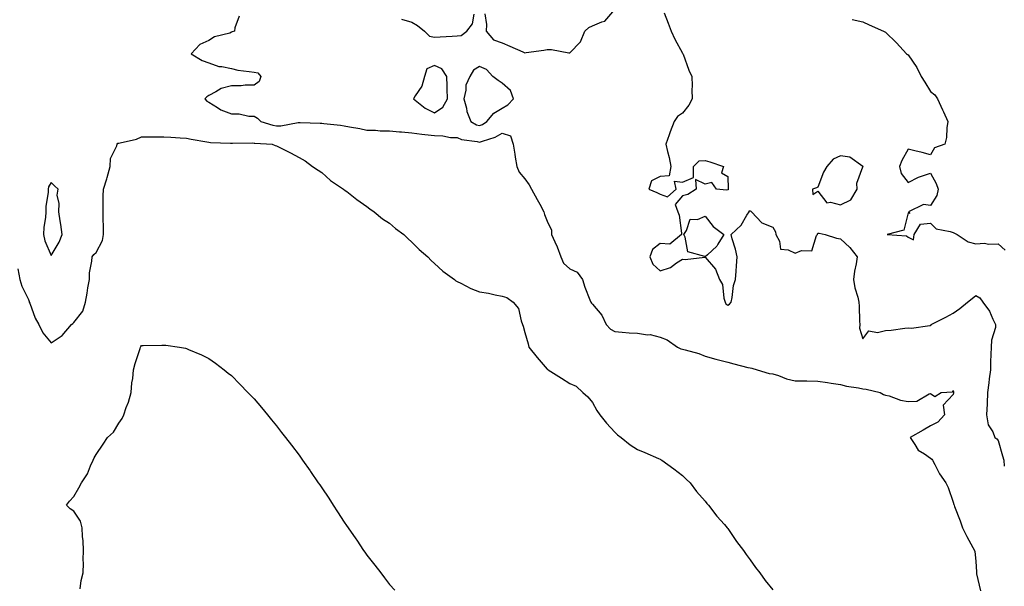
# Model space of a CAD drawing. Units: inches. Extents: x 963203 to 965843, y 7337498 to 7340138.
# Drawn here: x 964494 to 964931, y 7339636 to 7339887 of the extents above; entities that cross this region are included whole.
import ezdxf

# ---------------------------------------------------------------- set-up
doc = ezdxf.new("R2010")
doc.units = ezdxf.units.IN
doc.header["$MEASUREMENT"] = 0
doc.layers.add('Contour_96327337', color=7, linetype='Continuous', true_color=0xf31dd0)

msp = doc.modelspace()

# ---------------------------------------------------------------- linework, layer by layer
at = {"layer": 'Contour_96327337'}
for points in [[(964663.45, 7339887.32, 3291), (964668.05, 7339885.95, 3291), (964670.56, 7339884.43, 3291), (964673.67, 7339881.92, 3291), (964675.79, 7339879.66, 3291), (964678.05, 7339879.35, 3291), (964680.49, 7339879.48, 3291), (964685.87, 7339879.75, 3291), (964688.05, 7339879.86, 3291), (964689.9, 7339880.08, 3291), (964692.4, 7339881.92, 3291), (964694.85, 7339885.12, 3291), (964695.57, 7339889.44, 3291)], [(964700.34, 7339889.63, 3291), (964701.09, 7339884.96, 3291), (964700.91, 7339881.92, 3291), (964704.2, 7339878.07, 3291), (964708.05, 7339876.81, 3291), (964711.4, 7339875.27, 3291), (964717.21, 7339872.76, 3291), (964718.05, 7339872.39, 3291), (964718.64, 7339872.51, 3291), (964726.53, 7339873.45, 3291), (964728.05, 7339873.83, 3291), (964729.98, 7339873.86, 3291), (964737.57, 7339872.4, 3291), (964738.05, 7339872.41, 3291), (964742.73, 7339877.24, 3291), (964744.74, 7339881.92, 3291), (964746.49, 7339883.49, 3291), (964748.05, 7339884.25, 3291), (964752.2, 7339886.07, 3291), (964753.64, 7339886.33, 3291), (964758.05, 7339891.51, 3291)], [(964779.94, 7339890.02, 3291), (964781.61, 7339885.48, 3291), (964783.05, 7339881.92, 3291), (964784.57, 7339878.44, 3291), (964788.05, 7339872.16, 3291), (964788.19, 7339871.92, 3291), (964788.27, 7339871.69, 3291), (964790.84, 7339864.71, 3291), (964792.19, 7339861.92, 3291), (964792.32, 7339857.66, 3291), (964792.13, 7339856, 3291), (964792.3, 7339851.92, 3291), (964790.89, 7339849.08, 3291), (964788.05, 7339845.55, 3291), (964785.86, 7339844.1, 3291), (964784.36, 7339841.92, 3291), (964782.59, 7339837.37, 3291), (964782.1, 7339835.98, 3291), (964780.64, 7339831.92, 3291), (964781.36, 7339828.61, 3291), (964782.13, 7339826, 3291), (964782.85, 7339821.92, 3291), (964782.18, 7339817.79, 3291), (964778.05, 7339817.49, 3291), (964774.32, 7339815.66, 3291), (964773.05, 7339811.92, 3291), (964776.63, 7339810.5, 3291), (964778.05, 7339809.71, 3291), (964781.39, 7339808.58, 3291), (964785.24, 7339811.92, 3291), (964784.54, 7339815.43, 3291), (964788.05, 7339815.05, 3291), (964792.83, 7339817.14, 3291), (964792.93, 7339821.92, 3291), (964795.47, 7339824.5, 3291), (964798.05, 7339824.64, 3291), (964800.15, 7339824.02, 3291), (964806.26, 7339821.92, 3291), (964805.38, 7339819.25, 3291), (964808.05, 7339817.55, 3291), (964808.25, 7339812.12, 3291), (964808.25, 7339811.92, 3291), (964808.28, 7339811.69, 3291), (964808.05, 7339811.65, 3291), (964807.59, 7339811.47, 3291), (964803.13, 7339811.92, 3291), (964801.07, 7339814.94, 3291), (964798.05, 7339814.17, 3291), (964793.72, 7339816.25, 3291), (964794.05, 7339811.92, 3291), (964790.38, 7339809.59, 3291), (964788.05, 7339808.94, 3291), (964784.8, 7339805.17, 3291), (964785.98, 7339801.92, 3291), (964786.49, 7339800.35, 3291), (964787.51, 7339792.46, 3291), (964787.64, 7339791.92, 3291), (964782.34, 7339787.63, 3291), (964778.05, 7339787.92, 3291), (964774.72, 7339785.26, 3291), (964773.57, 7339781.92, 3291), (964774.8, 7339778.66, 3291), (964778.05, 7339775.7, 3291), (964782.72, 7339777.25, 3291), (964785.41, 7339779.28, 3291), (964788.05, 7339780.98, 3291), (964789.17, 7339780.8, 3291), (964797.99, 7339781.86, 3291), (964798.05, 7339781.84, 3291), (964802.63, 7339776.5, 3291), (964804.38, 7339771.92, 3291), (964805.78, 7339769.65, 3291), (964806.35, 7339763.62, 3291), (964806.89, 7339761.92, 3291), (964807.28, 7339761.15, 3291), (964808.05, 7339760.57, 3291), (964808.9, 7339761.07, 3291), (964809.61, 7339761.92, 3291), (964810.08, 7339763.96, 3291), (964810.67, 7339769.3, 3291), (964811.52, 7339771.92, 3291), (964811.75, 7339775.62, 3291), (964812.01, 7339777.96, 3291), (964812.24, 7339781.92, 3291), (964811.49, 7339785.36, 3291), (964810.05, 7339789.92, 3291), (964809.54, 7339791.92, 3291), (964814.03, 7339795.95, 3291), (964816.53, 7339800.39, 3291), (964817.52, 7339801.92, 3291), (964817.6, 7339802.36, 3291), (964818.05, 7339802.31, 3291), (964818.31, 7339802.18, 3291), (964818.62, 7339801.92, 3291), (964823.18, 7339797.04, 3291), (964828.05, 7339795.14, 3291), (964829.23, 7339793.1, 3291), (964829.39, 7339791.92, 3291), (964831, 7339788.97, 3291), (964831.44, 7339785.3, 3291), (964834.85, 7339785.12, 3291), (964838.05, 7339783.53, 3291), (964840.82, 7339784.7, 3291), (964845.37, 7339784.6, 3291), (964847.48, 7339791.35, 3291), (964847.85, 7339791.92, 3291), (964847.87, 7339792.09, 3291), (964848.05, 7339792.39, 3291), (964848.57, 7339792.44, 3291), (964851.21, 7339791.92, 3291), (964856.32, 7339790.19, 3291), (964858.05, 7339789.89, 3291), (964862.28, 7339786.14, 3291), (964865.48, 7339781.92, 3291), (964865.05, 7339778.92, 3291), (964864.3, 7339775.67, 3291), (964863.87, 7339771.92, 3291), (964864.4, 7339768.27, 3291), (964865.82, 7339764.15, 3291), (964866.28, 7339761.92, 3291), (964866.3, 7339760.17, 3291), (964866.57, 7339753.4, 3291), (964866.59, 7339751.92, 3291), (964866.56, 7339750.43, 3291), (964868.05, 7339745.59, 3291), (964870.72, 7339749.25, 3291), (964874.55, 7339748.43, 3291), (964878.05, 7339749.38, 3291), (964880.52, 7339749.45, 3291), (964886.54, 7339750.41, 3291), (964888.05, 7339750.46, 3291), (964889.58, 7339750.39, 3291), (964897.65, 7339751.52, 3291), (964898.05, 7339751.5, 3291), (964898.23, 7339751.74, 3291), (964898.36, 7339751.92, 3291), (964904.77, 7339755.2, 3291), (964908.05, 7339757.08, 3291), (964910.93, 7339759.03, 3291), (964914.39, 7339761.92, 3291), (964916.41, 7339763.57, 3291), (964918.05, 7339764.9, 3291), (964919.94, 7339763.82, 3291), (964921.21, 7339761.92, 3291), (964924.09, 7339757.96, 3291), (964925.64, 7339754.34, 3291), (964926.87, 7339751.92, 3291), (964926.78, 7339750.65, 3291), (964924.97, 7339745, 3291), (964924.86, 7339741.92, 3291), (964924.8, 7339738.67, 3291), (964924.59, 7339735.38, 3291), (964924.53, 7339731.92, 3291), (964923.99, 7339727.86, 3291), (964923.88, 7339726.09, 3291), (964923.22, 7339721.92, 3291), (964923.08, 7339716.95, 3291), (964923.09, 7339716.88, 3291), (964922.87, 7339711.92, 3291), (964923.62, 7339707.49, 3291), (964925.59, 7339704.38, 3291), (964926.55, 7339701.92, 3291), (964927.43, 7339701.3, 3291), (964928.05, 7339700.63, 3291), (964929.99, 7339693.86, 3291), (964930.49, 7339691.92, 3291), (964930.73, 7339689.24, 3291)], [(964591.42, 7339888.55, 3290), (964589.52, 7339883.39, 3290), (964589.38, 7339881.92, 3290), (964588.39, 7339881.58, 3290), (964588.05, 7339881.44, 3290), (964587.24, 7339881.11, 3290), (964580.54, 7339879.43, 3290), (964578.05, 7339877.79, 3290), (964573.97, 7339876, 3290), (964570.15, 7339871.92, 3290), (964575.08, 7339868.95, 3290), (964578.05, 7339867.87, 3290), (964582.44, 7339866.31, 3290), (964583.67, 7339866.29, 3290), (964588.05, 7339865.36, 3290), (964590.86, 7339864.73, 3290), (964595.83, 7339864.14, 3290), (964598.05, 7339863.72, 3290), (964599.67, 7339863.55, 3290), (964601.1, 7339861.92, 3290), (964600.26, 7339859.71, 3290), (964598.05, 7339857.94, 3290), (964594.14, 7339858.01, 3290), (964592.31, 7339857.66, 3290), (964588.05, 7339857.71, 3290), (964583.45, 7339856.52, 3290), (964581.15, 7339855.02, 3290), (964578.05, 7339853.48, 3290), (964577.06, 7339852.9, 3290), (964576.26, 7339851.92, 3290), (964577.1, 7339850.97, 3290), (964578.05, 7339850.44, 3290), (964581.85, 7339848.13, 3290), (964583.26, 7339847.13, 3290), (964588.05, 7339845.3, 3290), (964591.45, 7339845.31, 3290), (964595.75, 7339844.22, 3290), (964598.05, 7339844.24, 3290), (964599.52, 7339843.4, 3290), (964601.1, 7339841.92, 3290), (964606.35, 7339840.22, 3290), (964608.05, 7339839.94, 3290), (964609.92, 7339840.05, 3290), (964617.53, 7339841.41, 3290), (964618.05, 7339841.44, 3290), (964618.55, 7339841.42, 3290), (964627.29, 7339841.16, 3290), (964628.05, 7339841.12, 3290), (964628.95, 7339841.02, 3290), (964636.35, 7339840.23, 3290), (964638.05, 7339840.04, 3290), (964640.39, 7339839.58, 3290), (964644.9, 7339838.76, 3290), (964648.05, 7339838.12, 3290), (964651.9, 7339838.08, 3290), (964653.96, 7339837.83, 3290), (964658.05, 7339837.79, 3290), (964662.59, 7339837.38, 3290), (964663.43, 7339837.3, 3290), (964668.05, 7339836.89, 3290), (964672.44, 7339836.32, 3290), (964673.78, 7339836.18, 3290), (964678.05, 7339835.66, 3290), (964681.7, 7339835.57, 3290), (964685.08, 7339834.89, 3290), (964688.05, 7339834.79, 3290), (964690.01, 7339833.89, 3290), (964696.96, 7339833.01, 3290), (964698.05, 7339832.7, 3290), (964699.37, 7339833.24, 3290), (964704.98, 7339834.99, 3290), (964708.05, 7339836.76, 3290), (964711.71, 7339835.58, 3290), (964713, 7339831.92, 3290), (964713.65, 7339827.51, 3290), (964713.88, 7339826.09, 3290), (964714.52, 7339821.92, 3290), (964715.62, 7339819.49, 3290), (964718.05, 7339816.52, 3290), (964720, 7339813.87, 3290), (964721.05, 7339811.92, 3290), (964723.5, 7339807.37, 3290), (964724.72, 7339805.25, 3290), (964726.6, 7339801.92, 3290), (964726.89, 7339800.76, 3290), (964728.05, 7339797.82, 3290), (964729.97, 7339793.84, 3290), (964729.95, 7339791.92, 3290), (964731.39, 7339788.58, 3290), (964732.47, 7339786.34, 3290), (964734.05, 7339781.92, 3290), (964735.29, 7339779.16, 3290), (964738.05, 7339776.61, 3290), (964741.34, 7339775.22, 3290), (964743.67, 7339771.92, 3290), (964744.71, 7339768.58, 3290), (964746.99, 7339762.98, 3290), (964747.37, 7339761.92, 3290), (964747.6, 7339761.47, 3290), (964748.05, 7339760.99, 3290), (964752.19, 7339756.07, 3290), (964754.1, 7339751.92, 3290), (964756.02, 7339749.89, 3290), (964758.05, 7339748.84, 3290), (964761.31, 7339748.66, 3290), (964764.39, 7339748.26, 3290), (964768.05, 7339748.08, 3290), (964772.55, 7339747.42, 3290), (964773.7, 7339747.57, 3290), (964778.05, 7339746.32, 3290), (964781.26, 7339745.13, 3290), (964785.77, 7339741.92, 3290), (964787.33, 7339741.2, 3290), (964788.05, 7339741.11, 3290), (964789.25, 7339740.71, 3290), (964795.21, 7339739.08, 3290), (964798.05, 7339737.96, 3290), (964802.83, 7339736.7, 3290), (964803.43, 7339736.54, 3290), (964808.05, 7339735.33, 3290), (964810.76, 7339734.63, 3290), (964816.97, 7339733, 3290), (964818.05, 7339732.72, 3290), (964818.71, 7339732.58, 3290), (964821.11, 7339731.92, 3290), (964826.4, 7339730.27, 3290), (964828.05, 7339730.18, 3290), (964830.6, 7339729.37, 3290), (964834.08, 7339727.94, 3290), (964838.05, 7339726.99, 3290), (964843.01, 7339726.96, 3290), (964843.11, 7339726.97, 3290), (964848.05, 7339726.94, 3290), (964852.39, 7339726.26, 3290), (964853.94, 7339726.03, 3290), (964858.05, 7339725.39, 3290), (964860.74, 7339724.61, 3290), (964866.07, 7339723.9, 3290), (964868.05, 7339723.45, 3290), (964869.44, 7339723.31, 3290), (964875.71, 7339721.92, 3290), (964877.15, 7339721.02, 3290), (964878.05, 7339720.73, 3290), (964879.65, 7339720.32, 3290), (964884.62, 7339718.49, 3290), (964888.05, 7339717.85, 3290), (964891.95, 7339718.02, 3290), (964897.44, 7339721.32, 3290), (964898.05, 7339721.41, 3290), (964899.9, 7339720.07, 3290), (964902.78, 7339721.92, 3290), (964907.81, 7339722.17, 3290), (964908.05, 7339722.68, 3290), (964908.24, 7339722.11, 3290), (964908.22, 7339721.92, 3290), (964908.19, 7339721.78, 3290), (964908.05, 7339721.05, 3290), (964903.68, 7339716.29, 3290), (964904.17, 7339711.92, 3290), (964901.28, 7339708.69, 3290), (964898.05, 7339707.03, 3290), (964894.73, 7339705.24, 3290), (964889.02, 7339701.92, 3290), (964891.07, 7339698.9, 3290), (964892.47, 7339696.34, 3290), (964895.31, 7339694.66, 3290), (964898.05, 7339692.71, 3290), (964898.52, 7339692.39, 3290), (964898.89, 7339691.92, 3290), (964899.94, 7339690.03, 3290), (964902.03, 7339685.9, 3290), (964904.81, 7339681.92, 3290), (964905.85, 7339679.72, 3290), (964908.05, 7339673.35, 3290), (964908.34, 7339672.21, 3290), (964908.45, 7339671.92, 3290), (964908.67, 7339671.3, 3290), (964911.11, 7339664.98, 3290), (964912.12, 7339661.92, 3290), (964914.13, 7339658.01, 3290), (964916.83, 7339653.14, 3290), (964917.49, 7339651.92, 3290), (964917.59, 7339651.47, 3290), (964918.05, 7339647.2, 3290), (964918.34, 7339642.21, 3290), (964918.35, 7339641.92, 3290), (964918.41, 7339641.56, 3290), (964920.14, 7339634.01, 3290)], [(964863.28, 7339887.15, 3292), (964868.05, 7339886.07, 3292), (964870.82, 7339884.7, 3292), (964877.1, 7339881.92, 3292), (964877.78, 7339881.64, 3292), (964878.05, 7339881.54, 3292), (964882.93, 7339876.81, 3292), (964887.39, 7339871.92, 3292), (964887.75, 7339871.62, 3292), (964888.05, 7339871.38, 3292), (964891.99, 7339865.86, 3292), (964893.82, 7339861.92, 3292), (964895.49, 7339859.36, 3292), (964898.05, 7339855.24, 3292), (964899.84, 7339853.71, 3292), (964901.07, 7339851.92, 3292), (964903.28, 7339847.15, 3292), (964903.7, 7339846.26, 3292), (964905.75, 7339841.92, 3292), (964905.21, 7339839.08, 3292), (964905.16, 7339834.81, 3292), (964904.31, 7339831.92, 3292), (964899.74, 7339830.24, 3292), (964898.05, 7339827.2, 3292), (964894.28, 7339828.15, 3292), (964891.09, 7339828.89, 3292), (964888.05, 7339829.63, 3292), (964885.3, 7339824.67, 3292), (964884.29, 7339821.92, 3292), (964885.03, 7339818.9, 3292), (964888.05, 7339814.84, 3292), (964892.67, 7339817.31, 3292), (964893.61, 7339817.48, 3292), (964898.05, 7339818.96, 3292), (964900.51, 7339814.38, 3292), (964901.35, 7339811.92, 3292), (964900.86, 7339809.1, 3292), (964898.05, 7339804.7, 3292), (964894.88, 7339805.1, 3292), (964888.22, 7339801.92, 3292), (964888.78, 7339801.19, 3292), (964888.05, 7339801.48, 3292), (964886.22, 7339793.75, 3292), (964878.82, 7339791.92, 3292), (964887.39, 7339791.26, 3292), (964888.05, 7339790.67, 3292), (964890.46, 7339789.51, 3292), (964890.76, 7339791.92, 3292), (964893.5, 7339796.47, 3292), (964898.05, 7339796.82, 3292), (964900.49, 7339794.36, 3292), (964906.7, 7339793.26, 3292), (964908.05, 7339792.7, 3292), (964908.63, 7339792.49, 3292), (964909.8, 7339791.92, 3292), (964914.73, 7339788.6, 3292), (964918.05, 7339787.79, 3292), (964921.94, 7339788.03, 3292), (964923.75, 7339787.62, 3292), (964928.05, 7339787.77, 3292), (964931.09, 7339784.96, 3292)], [(964493.28, 7339776.69, 3289), (964494.15, 7339771.92, 3289), (964495.07, 7339768.94, 3289), (964498.05, 7339763.05, 3289), (964498.26, 7339762.13, 3289), (964498.32, 7339761.92, 3289), (964498.54, 7339761.43, 3289), (964500.91, 7339754.79, 3289), (964502.66, 7339751.92, 3289), (964504.43, 7339748.3, 3289), (964508.05, 7339743.89, 3289), (964512.89, 7339747.08, 3289), (964517.08, 7339751.92, 3289), (964517.61, 7339752.36, 3289), (964518.05, 7339752.83, 3289), (964522.05, 7339757.92, 3289), (964523.29, 7339761.92, 3289), (964524.06, 7339765.91, 3289), (964524.38, 7339768.25, 3289), (964525.01, 7339771.92, 3289), (964525.1, 7339774.87, 3289), (964526.11, 7339779.98, 3289), (964526.18, 7339781.92, 3289), (964526.99, 7339782.98, 3289), (964528.05, 7339783.83, 3289), (964530.78, 7339789.19, 3289), (964531.2, 7339791.92, 3289), (964531.27, 7339795.14, 3289), (964531.05, 7339798.92, 3289), (964531.13, 7339801.92, 3289), (964531.17, 7339805.03, 3289), (964531.18, 7339808.79, 3289), (964531.22, 7339811.92, 3289), (964532.71, 7339816.58, 3289), (964532.89, 7339817.07, 3289), (964534.17, 7339821.92, 3289), (964534.39, 7339825.59, 3289), (964537.23, 7339831.1, 3289), (964537.36, 7339831.92, 3289), (964537.66, 7339832.31, 3289), (964538.05, 7339832.31, 3289), (964538.63, 7339832.5, 3289), (964545.89, 7339834.08, 3289), (964548.05, 7339835.09, 3289), (964551.18, 7339835.06, 3289), (964554.85, 7339835.12, 3289), (964558.05, 7339835.09, 3289), (964561.07, 7339834.93, 3289), (964565.33, 7339834.64, 3289), (964568.05, 7339834.5, 3289), (964570.17, 7339834.04, 3289), (964577.07, 7339832.9, 3289), (964578.05, 7339832.7, 3289), (964578.74, 7339832.61, 3289), (964587.57, 7339832.39, 3289), (964588.43, 7339832.31, 3289), (964597.56, 7339832.4, 3289), (964598.05, 7339832.36, 3289), (964598.42, 7339832.29, 3289), (964606.08, 7339831.92, 3289), (964607.46, 7339831.34, 3289), (964608.05, 7339831.09, 3289), (964609.72, 7339830.26, 3289), (964614.18, 7339828.05, 3289), (964618.05, 7339826.04, 3289), (964620.65, 7339824.52, 3289), (964623.98, 7339821.92, 3289), (964626.42, 7339820.29, 3289), (964628.05, 7339819.37, 3289), (964631.96, 7339815.83, 3289), (964637.67, 7339811.92, 3289), (964637.88, 7339811.75, 3289), (964638.05, 7339811.66, 3289), (964639.13, 7339810.84, 3289), (964643.56, 7339807.43, 3289), (964648.05, 7339804.28, 3289), (964649.43, 7339803.3, 3289), (964651.35, 7339801.92, 3289), (964655, 7339798.87, 3289), (964658.05, 7339796.82, 3289), (964660.7, 7339794.57, 3289), (964664.51, 7339791.92, 3289), (964666.22, 7339790.09, 3289), (964668.05, 7339788.51, 3289), (964671.27, 7339785.15, 3289), (964675.12, 7339781.92, 3289), (964676.5, 7339780.37, 3289), (964678.05, 7339779.03, 3289), (964681.71, 7339775.59, 3289), (964686.92, 7339771.92, 3289), (964687.53, 7339771.4, 3289), (964688.05, 7339771.08, 3289), (964689.68, 7339770.29, 3289), (964694.09, 7339767.96, 3289), (964698.05, 7339766.41, 3289), (964702.01, 7339765.89, 3289), (964704.88, 7339765.1, 3289), (964708.05, 7339764.57, 3289), (964710.12, 7339764, 3289), (964712.99, 7339761.92, 3289), (964715.25, 7339759.12, 3289), (964716.41, 7339753.57, 3289), (964717.07, 7339751.92, 3289), (964717.33, 7339751.2, 3289), (964718.05, 7339748.39, 3289), (964719.61, 7339743.49, 3289), (964719.94, 7339741.92, 3289), (964723.58, 7339737.44, 3289), (964728.05, 7339732.18, 3289), (964728.24, 7339732.1, 3289), (964728.46, 7339731.92, 3289), (964734.42, 7339728.28, 3289), (964738.05, 7339725.82, 3289), (964740.84, 7339724.71, 3289), (964743.81, 7339721.92, 3289), (964746.08, 7339719.95, 3289), (964748.05, 7339717.4, 3289), (964750.09, 7339713.96, 3289), (964751.43, 7339711.92, 3289), (964754.34, 7339708.21, 3289), (964758.05, 7339704.28, 3289), (964759.26, 7339703.13, 3289), (964760.85, 7339701.92, 3289), (964764.82, 7339698.69, 3289), (964768.05, 7339696.68, 3289), (964771.37, 7339695.24, 3289), (964777.33, 7339692.65, 3289), (964778.05, 7339692.34, 3289), (964778.33, 7339692.2, 3289), (964778.86, 7339691.92, 3289), (964784.15, 7339688.02, 3289), (964788.05, 7339685.17, 3289), (964789.58, 7339683.45, 3289), (964791.36, 7339681.92, 3289), (964794.2, 7339678.08, 3289), (964798.05, 7339673.66, 3289), (964798.8, 7339672.67, 3289), (964799.53, 7339671.92, 3289), (964803.27, 7339667.14, 3289), (964806.62, 7339663.35, 3289), (964807.87, 7339661.92, 3289), (964807.94, 7339661.81, 3289), (964808.05, 7339661.68, 3289), (964812.02, 7339655.89, 3289), (964815.08, 7339651.92, 3289), (964816.28, 7339650.16, 3289), (964818.05, 7339647.71, 3289), (964820.44, 7339644.32, 3289), (964822.27, 7339641.92, 3289), (964824.75, 7339638.62, 3289), (964828.05, 7339634.46, 3289)], [(964520.99, 7339634.86, 3288), (964521.41, 7339638.57, 3288), (964522.26, 7339641.92, 3288), (964522.37, 7339646.24, 3288), (964522.23, 7339647.74, 3288), (964522.37, 7339651.92, 3288), (964522.25, 7339656.12, 3288), (964521.95, 7339658.02, 3288), (964521.81, 7339661.92, 3288), (964521, 7339664.87, 3288), (964518.05, 7339669.37, 3288), (964516.47, 7339670.33, 3288), (964514.88, 7339671.92, 3288), (964516.2, 7339673.77, 3288), (964518.05, 7339675.81, 3288), (964520.33, 7339679.64, 3288), (964521.55, 7339681.92, 3288), (964524.13, 7339685.84, 3288), (964525.53, 7339689.4, 3288), (964526.72, 7339691.92, 3288), (964527.1, 7339692.87, 3288), (964528.05, 7339694.33, 3288), (964531.07, 7339698.91, 3288), (964533.05, 7339701.92, 3288), (964535.63, 7339704.34, 3288), (964538.05, 7339708.28, 3288), (964539.55, 7339710.41, 3288), (964540.27, 7339711.92, 3288), (964541.39, 7339715.26, 3288), (964542.37, 7339717.61, 3288), (964543.51, 7339721.92, 3288), (964543.77, 7339726.19, 3288), (964544.21, 7339728.08, 3288), (964544.53, 7339731.92, 3288), (964545.26, 7339734.71, 3288), (964547.46, 7339741.33, 3288), (964547.63, 7339741.92, 3288), (964547.78, 7339742.2, 3288), (964548.05, 7339742.63, 3288), (964548.82, 7339742.69, 3288), (964557.17, 7339742.79, 3288), (964558.05, 7339742.87, 3288), (964558.95, 7339742.82, 3288), (964564.92, 7339741.92, 3288), (964567.62, 7339741.49, 3288), (964568.05, 7339741.38, 3288), (964569.01, 7339740.97, 3288), (964574.71, 7339738.58, 3288), (964578.05, 7339736.97, 3288), (964580.98, 7339734.85, 3288), (964584.78, 7339731.92, 3288), (964586.61, 7339730.48, 3288), (964588.05, 7339729.33, 3288), (964591.7, 7339725.57, 3288), (964595.3, 7339721.92, 3288), (964596.64, 7339720.51, 3288), (964598.05, 7339719.1, 3288), (964601.29, 7339715.16, 3288), (964603.98, 7339711.92, 3288), (964605.81, 7339709.69, 3288), (964608.05, 7339707.03, 3288), (964610.27, 7339704.14, 3288), (964611.99, 7339701.92, 3288), (964614.62, 7339698.49, 3288), (964618.05, 7339694.07, 3288), (964618.93, 7339692.8, 3288), (964619.55, 7339691.92, 3288), (964622.88, 7339687.09, 3288), (964623.02, 7339686.89, 3288), (964626.49, 7339681.92, 3288), (964627.13, 7339681, 3288), (964628.05, 7339679.68, 3288), (964631.14, 7339675.01, 3288), (964633.15, 7339671.92, 3288), (964635.1, 7339668.97, 3288), (964638.05, 7339664.46, 3288), (964639.09, 7339662.96, 3288), (964639.79, 7339661.92, 3288), (964643.14, 7339657.01, 3288), (964643.54, 7339656.43, 3288), (964646.63, 7339651.92, 3288), (964647.21, 7339651.08, 3288), (964648.05, 7339649.84, 3288), (964651.53, 7339645.39, 3288), (964654.18, 7339641.92, 3288), (964655.85, 7339639.72, 3288), (964658.05, 7339636.8, 3288), (964660.46, 7339634.33, 3288)]]:
    msp.add_polyline3d(points, dxfattribs=at)
for points in [[(964678.05, 7339845.83, 3291), (964681.73, 7339848.24, 3291), (964683.76, 7339851.92, 3291), (964683.65, 7339856.32, 3291), (964683.64, 7339857.51, 3291), (964683.52, 7339861.92, 3291), (964681.31, 7339865.18, 3291), (964678.05, 7339866.67, 3291), (964674.7, 7339865.26, 3291), (964673.57, 7339861.92, 3291), (964672.37, 7339857.6, 3291), (964669.46, 7339853.33, 3291), (964668.7, 7339851.92, 3291), (964673.91, 7339847.77, 3291)], [(964698.05, 7339840.1, 3291), (964699.34, 7339840.63, 3291), (964701.32, 7339841.92, 3291), (964704.41, 7339845.56, 3291), (964708.05, 7339847.83, 3291), (964710.62, 7339849.36, 3291), (964713.08, 7339851.92, 3291), (964711.76, 7339855.63, 3291), (964708.05, 7339858.84, 3291), (964706.21, 7339860.09, 3291), (964703.93, 7339861.92, 3291), (964701.11, 7339864.98, 3291), (964698.05, 7339866.23, 3291), (964695.38, 7339864.59, 3291), (964693.71, 7339861.92, 3291), (964692, 7339857.97, 3291), (964691.99, 7339855.86, 3291), (964691.06, 7339851.92, 3291), (964692.22, 7339847.75, 3291), (964692.42, 7339846.3, 3291), (964694.22, 7339841.92, 3291), (964696.64, 7339840.51, 3291)], [(964858.05, 7339805.03, 3292), (964862.7, 7339807.27, 3292), (964865.49, 7339811.92, 3292), (964865.3, 7339814.67, 3292), (964868.05, 7339821.88, 3292), (964868.09, 7339821.88, 3292), (964868.12, 7339821.92, 3292), (964868.08, 7339821.95, 3292), (964868.05, 7339821.95, 3292), (964867.98, 7339821.98, 3292), (964862.18, 7339826.05, 3292), (964858.05, 7339826.73, 3292), (964854.81, 7339825.16, 3292), (964851.95, 7339821.92, 3292), (964850.54, 7339819.43, 3292), (964848.05, 7339812.76, 3292), (964847.37, 7339812.6, 3292), (964845.68, 7339811.92, 3292), (964845.75, 7339809.62, 3292), (964848.05, 7339811.08, 3292), (964852.08, 7339805.95, 3292), (964853.72, 7339806.24, 3292)], [(964508.05, 7339782.55, 3290), (964511.55, 7339788.42, 3290), (964512.98, 7339791.92, 3290), (964512.42, 7339796.29, 3290), (964512.04, 7339797.93, 3290), (964511.43, 7339801.92, 3290), (964511.68, 7339805.55, 3290), (964510.74, 7339809.23, 3290), (964511.14, 7339811.92, 3290), (964509.54, 7339813.42, 3290), (964508.05, 7339814.96, 3290), (964506.94, 7339813.03, 3290), (964506.73, 7339811.92, 3290), (964506.69, 7339810.56, 3290), (964505.76, 7339804.21, 3290), (964505.72, 7339801.92, 3290), (964505.51, 7339799.38, 3290), (964504.84, 7339795.13, 3290), (964504.61, 7339791.92, 3290), (964505.21, 7339789.08, 3290)], [(964798.05, 7339781.99, 3291), (964797.87, 7339782.1, 3291), (964790.36, 7339784.23, 3291), (964789.24, 7339790.73, 3291), (964788.62, 7339791.92, 3291), (964789.76, 7339793.62, 3291), (964791.35, 7339798.61, 3291), (964794.64, 7339798.51, 3291), (964798.05, 7339799.93, 3291), (964801.58, 7339795.45, 3291), (964806.34, 7339791.92, 3291), (964803.65, 7339787.52, 3291), (964803.25, 7339786.72, 3291), (964799.05, 7339782.92, 3291)]]:
    msp.add_polyline3d(points, close=True, dxfattribs=at)

doc.saveas('drawing.dxf')
